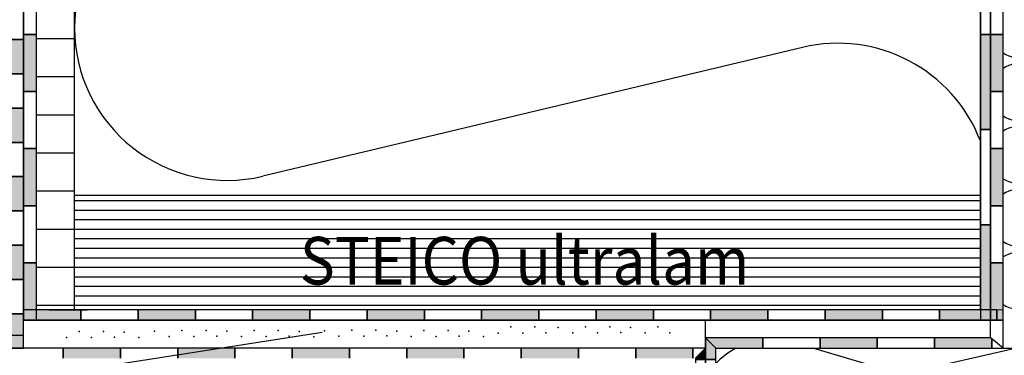
# Model space of a CAD drawing. Extents: x 1 to 1.182, y 1 to 1.271.
# Drawn here: x 1.07 to 1.121, y 1.111 to 1.129 of the extents above; entities that cross this region are included whole.
import ezdxf

# ---------------------------------------------------------------- set-up
doc = ezdxf.new("R2010")
doc.units = 0
doc.header["$LTSCALE"] = 0.25
doc.header["$MEASUREMENT"] = 0
doc.header["$PDSIZE"] = -0.5
for name, color, linetype in [('DHPSystem', 7, 'CONTINUOUS'), ('DLIN', 7, 'CONTINUOUS'), ('Fllung', 7, 'CONTINUOUS'), ('GLIN', 7, 'CONTINUOUS'), ('TEXT', 7, 'CONTINUOUS')]:
    doc.layers.add(name, color=color, linetype=linetype)
doc.styles.get("Standard").update_dxf_attribs({"font": 'arial.ttf'})

# ---------------------------------------------------------------- blocks, each defined once
blk = doc.blocks.new('*HATCH122')
at = {"layer": 'Fllung', "color": 7}
for centre, start, end in [((1.122056999999999, 1.128492), 236.152952, 286.477309), ((1.122056999999999, 1.125191999999999), 73.52269100000001, 123.847048), ((1.122056999999999, 1.125191999999999), 236.152952, 286.477309), ((1.122056999999999, 1.121892), 73.52269100000001, 123.847048), ((1.122056999999999, 1.121892), 236.152952, 286.477309), ((1.122056999999999, 1.118592), 73.52269100000001, 123.847048), ((1.122056999999999, 1.118592), 236.152952, 286.477309), ((1.122056999999999, 1.115291999999999), 73.52269100000001, 123.847048), ((1.122056999999999, 1.115291999999999), 236.152952, 286.477309)]:
    blk.add_arc(centre, 0.0015, start, end, dxfattribs=at)
blk = doc.blocks.new('*HATCH455')
at = {"layer": 'Fllung', "color": 7, "linetype": 'Continuous'}
blk.add_line((1.121287999999999, 1.108783), (1.11124, 1.111754), dxfattribs=at)
at = {"layer": 'Fllung', "color": 7}
blk.add_arc((1.109088999999999, 1.108219), 0.004, 117.903954, 137.166572, dxfattribs=at)
blk = doc.blocks.new('*HATCH566')
at = {"layer": 'Fllung'}
for points in [[(1.108621999999999, 1.111754), (1.108621999999999, 1.112288999999999), (1.105621999999999, 1.112288999999999), (1.106154999999999, 1.111754)], [(1.114622, 1.111754), (1.114622, 1.112288999999999), (1.111621999999999, 1.112288999999999), (1.111621999999999, 1.111754)], [(1.120622, 1.111754), (1.120622, 1.112236), (1.120557, 1.112288999999999), (1.117621999999999, 1.112288999999999), (1.117621999999999, 1.111754)]]:
    blk.add_hatch(color=7, dxfattribs=at).paths.add_polyline_path(points)
at = {"layer": 'Fllung', "color": 7, "linetype": 'Continuous'}
for p, q in [((1.108621999999999, 1.112288999999999), (1.105621999999999, 1.112288999999999)), ((1.105621999999999, 1.112288999999999), (1.106154999999999, 1.111754)), ((1.108621999999999, 1.111754), (1.108621999999999, 1.112288999999999)), ((1.111621999999999, 1.112288999999999), (1.108621999999999, 1.112288999999999)), ((1.108621999999999, 1.112288999999999), (1.108621999999999, 1.111754)), ((1.111621999999999, 1.111754), (1.111621999999999, 1.112288999999999)), ((1.114622, 1.112288999999999), (1.111621999999999, 1.112288999999999)), ((1.111621999999999, 1.112288999999999), (1.111621999999999, 1.111754)), ((1.114622, 1.111754), (1.114622, 1.112288999999999)), ((1.117621999999999, 1.112288999999999), (1.114622, 1.112288999999999)), ((1.114622, 1.112288999999999), (1.114622, 1.111754)), ((1.117621999999999, 1.111754), (1.117621999999999, 1.112288999999999)), ((1.120557, 1.112288999999999), (1.117621999999999, 1.112288999999999)), ((1.117621999999999, 1.112288999999999), (1.117621999999999, 1.111754)), ((1.120622, 1.112236), (1.120557, 1.112288999999999)), ((1.120622, 1.111754), (1.120622, 1.112236)), ((1.121221, 1.111754), (1.120622, 1.112236)), ((1.120622, 1.112236), (1.120622, 1.111754)), ((1.106154999999999, 1.111754), (1.108621999999999, 1.111754)), ((1.108621999999999, 1.111754), (1.111621999999999, 1.111754)), ((1.111621999999999, 1.111754), (1.114622, 1.111754)), ((1.114622, 1.111754), (1.117621999999999, 1.111754)), ((1.117621999999999, 1.111754), (1.120622, 1.111754)), ((1.120622, 1.111754), (1.121221, 1.111754))]:
    blk.add_line(p, q, dxfattribs=at)
blk = doc.blocks.new('*HATCH677')
at = {"layer": 'Fllung'}
for points in [[(1.106154999999999, 1.111148999999999), (1.106154999999999, 1.111754), (1.105621999999999, 1.112288999999999), (1.105621999999999, 1.111148999999999)], [(1.106154999999999, 1.105148999999999), (1.106154999999999, 1.108149), (1.105621999999999, 1.108149), (1.105621999999999, 1.105148999999999)], [(1.106154999999999, 1.099148999999999), (1.106154999999999, 1.102149), (1.105621999999999, 1.102149), (1.105621999999999, 1.099148999999999)], [(1.106154999999999, 1.093148999999999), (1.106154999999999, 1.096149), (1.105621999999999, 1.096149), (1.105621999999999, 1.093148999999999)]]:
    blk.add_hatch(color=7, dxfattribs=at).paths.add_polyline_path(points)
at = {"layer": 'Fllung', "color": 7, "linetype": 'Continuous'}
for p, q in [((1.106154999999999, 1.111754), (1.105621999999999, 1.112288999999999)), ((1.105621999999999, 1.112288999999999), (1.105621999999999, 1.111148999999999)), ((1.106154999999999, 1.111148999999999), (1.106154999999999, 1.111754)), ((1.106154999999999, 1.111148999999999), (1.105621999999999, 1.111148999999999)), ((1.105621999999999, 1.111148999999999), (1.105621999999999, 1.108149)), ((1.105621999999999, 1.111148999999999), (1.106154999999999, 1.111148999999999)), ((1.106154999999999, 1.108149), (1.106154999999999, 1.111148999999999)), ((1.106154999999999, 1.108149), (1.105621999999999, 1.108149)), ((1.105621999999999, 1.108149), (1.105621999999999, 1.105148999999999)), ((1.105621999999999, 1.108149), (1.106154999999999, 1.108149)), ((1.106154999999999, 1.105148999999999), (1.106154999999999, 1.108149)), ((1.106154999999999, 1.105148999999999), (1.105621999999999, 1.105148999999999)), ((1.105621999999999, 1.105148999999999), (1.105621999999999, 1.102149)), ((1.105621999999999, 1.105148999999999), (1.106154999999999, 1.105148999999999)), ((1.106154999999999, 1.102149), (1.106154999999999, 1.105148999999999)), ((1.106154999999999, 1.102149), (1.105621999999999, 1.102149)), ((1.105621999999999, 1.102149), (1.105621999999999, 1.099148999999999)), ((1.105621999999999, 1.102149), (1.106154999999999, 1.102149)), ((1.106154999999999, 1.099148999999999), (1.106154999999999, 1.102149)), ((1.106154999999999, 1.099148999999999), (1.105621999999999, 1.099148999999999)), ((1.105621999999999, 1.099148999999999), (1.105621999999999, 1.096149)), ((1.105621999999999, 1.099148999999999), (1.106154999999999, 1.099148999999999)), ((1.106154999999999, 1.096149), (1.106154999999999, 1.099148999999999)), ((1.106154999999999, 1.096149), (1.105621999999999, 1.096149)), ((1.105621999999999, 1.096149), (1.105621999999999, 1.093148999999999)), ((1.105621999999999, 1.096149), (1.106154999999999, 1.096149)), ((1.106154999999999, 1.093148999999999), (1.106154999999999, 1.096149)), ((1.105621999999999, 1.093148999999999), (1.106154999999999, 1.093148999999999))]:
    blk.add_line(p, q, dxfattribs=at)
blk = doc.blocks.new('*HATCH788')
at = {"layer": 'Fllung'}
for points in [[(1.105621999999999, 1.111148999999999), (1.105621999999999, 1.111754999999999), (1.105088999999999, 1.111221), (1.105088999999999, 1.111148999999999)], [(1.105621999999999, 1.105148999999999), (1.105621999999999, 1.108149), (1.105088999999999, 1.108149), (1.105088999999999, 1.105148999999999)], [(1.105621999999999, 1.099148999999999), (1.105621999999999, 1.102149), (1.105088999999999, 1.102149), (1.105088999999999, 1.099148999999999)], [(1.105621999999999, 1.093148999999999), (1.105621999999999, 1.096149), (1.105088999999999, 1.096149), (1.105088999999999, 1.093148999999999)]]:
    blk.add_hatch(color=7, dxfattribs=at).paths.add_polyline_path(points)
at = {"layer": 'Fllung', "color": 7, "linetype": 'Continuous'}
for p, q in [((1.105621999999999, 1.111754999999999), (1.105088999999999, 1.111221)), ((1.105621999999999, 1.111148999999999), (1.105621999999999, 1.111754999999999)), ((1.105088999999999, 1.111221), (1.105088999999999, 1.111148999999999)), ((1.105621999999999, 1.111148999999999), (1.105088999999999, 1.111148999999999)), ((1.105088999999999, 1.111148999999999), (1.105088999999999, 1.108149)), ((1.105088999999999, 1.111148999999999), (1.105621999999999, 1.111148999999999)), ((1.105621999999999, 1.108149), (1.105621999999999, 1.111148999999999)), ((1.105621999999999, 1.108149), (1.105088999999999, 1.108149)), ((1.105088999999999, 1.108149), (1.105088999999999, 1.105148999999999)), ((1.105088999999999, 1.108149), (1.105621999999999, 1.108149)), ((1.105621999999999, 1.105148999999999), (1.105621999999999, 1.108149)), ((1.105621999999999, 1.105148999999999), (1.105088999999999, 1.105148999999999)), ((1.105088999999999, 1.105148999999999), (1.105088999999999, 1.102149)), ((1.105088999999999, 1.105148999999999), (1.105621999999999, 1.105148999999999)), ((1.105621999999999, 1.102149), (1.105621999999999, 1.105148999999999)), ((1.105621999999999, 1.102149), (1.105088999999999, 1.102149)), ((1.105088999999999, 1.102149), (1.105088999999999, 1.099148999999999)), ((1.105088999999999, 1.102149), (1.105621999999999, 1.102149)), ((1.105621999999999, 1.099148999999999), (1.105621999999999, 1.102149)), ((1.105621999999999, 1.099148999999999), (1.105088999999999, 1.099148999999999)), ((1.105088999999999, 1.099148999999999), (1.105088999999999, 1.096149)), ((1.105088999999999, 1.099148999999999), (1.105621999999999, 1.099148999999999)), ((1.105621999999999, 1.096149), (1.105621999999999, 1.099148999999999)), ((1.105621999999999, 1.096149), (1.105088999999999, 1.096149)), ((1.105088999999999, 1.096149), (1.105088999999999, 1.093148999999999)), ((1.105088999999999, 1.096149), (1.105621999999999, 1.096149)), ((1.105621999999999, 1.093148999999999), (1.105621999999999, 1.096149)), ((1.105088999999999, 1.093148999999999), (1.105621999999999, 1.093148999999999))]:
    blk.add_line(p, q, dxfattribs=at)
blk = doc.blocks.new('*HATCH899')
at = {"layer": 'Fllung'}
for points in [[(1.07496, 1.111221), (1.07496, 1.111754999999999), (1.07196, 1.111754999999999), (1.07196, 1.111221)], [(1.08096, 1.111221), (1.08096, 1.111754999999999), (1.07796, 1.111754999999999), (1.07796, 1.111221)], [(1.086959999999999, 1.111221), (1.086959999999999, 1.111754999999999), (1.08396, 1.111754999999999), (1.08396, 1.111221)], [(1.092959999999999, 1.111221), (1.092959999999999, 1.111754999999999), (1.08996, 1.111754999999999), (1.08996, 1.111221)], [(1.098959999999999, 1.111221), (1.098959999999999, 1.111754999999999), (1.09596, 1.111754999999999), (1.09596, 1.111221)], [(1.104959999999999, 1.111221), (1.104959999999999, 1.111754999999999), (1.10196, 1.111754999999999), (1.10196, 1.111221)]]:
    blk.add_hatch(color=7, dxfattribs=at).paths.add_polyline_path(points)
at = {"layer": 'Fllung', "color": 7, "linetype": 'Continuous'}
for p, q in [((1.07196, 1.111754999999999), (1.06896, 1.111754999999999)), ((1.07196, 1.111221), (1.07196, 1.111754999999999)), ((1.07496, 1.111754999999999), (1.07196, 1.111754999999999)), ((1.07196, 1.111754999999999), (1.07196, 1.111221)), ((1.07496, 1.111221), (1.07496, 1.111754999999999)), ((1.07796, 1.111754999999999), (1.07496, 1.111754999999999)), ((1.07496, 1.111754999999999), (1.07496, 1.111221)), ((1.07796, 1.111221), (1.07796, 1.111754999999999)), ((1.08096, 1.111754999999999), (1.07796, 1.111754999999999)), ((1.07796, 1.111754999999999), (1.07796, 1.111221)), ((1.08096, 1.111221), (1.08096, 1.111754999999999)), ((1.08396, 1.111754999999999), (1.08096, 1.111754999999999)), ((1.08096, 1.111754999999999), (1.08096, 1.111221)), ((1.08396, 1.111221), (1.08396, 1.111754999999999)), ((1.086959999999999, 1.111754999999999), (1.08396, 1.111754999999999)), ((1.08396, 1.111754999999999), (1.08396, 1.111221)), ((1.086959999999999, 1.111221), (1.086959999999999, 1.111754999999999)), ((1.08996, 1.111754999999999), (1.086959999999999, 1.111754999999999)), ((1.086959999999999, 1.111754999999999), (1.086959999999999, 1.111221)), ((1.08996, 1.111221), (1.08996, 1.111754999999999)), ((1.092959999999999, 1.111754999999999), (1.08996, 1.111754999999999)), ((1.08996, 1.111754999999999), (1.08996, 1.111221)), ((1.092959999999999, 1.111221), (1.092959999999999, 1.111754999999999)), ((1.09596, 1.111754999999999), (1.092959999999999, 1.111754999999999)), ((1.092959999999999, 1.111754999999999), (1.092959999999999, 1.111221)), ((1.09596, 1.111221), (1.09596, 1.111754999999999)), ((1.098959999999999, 1.111754999999999), (1.09596, 1.111754999999999)), ((1.09596, 1.111754999999999), (1.09596, 1.111221)), ((1.098959999999999, 1.111221), (1.098959999999999, 1.111754999999999)), ((1.10196, 1.111754999999999), (1.098959999999999, 1.111754999999999)), ((1.098959999999999, 1.111754999999999), (1.098959999999999, 1.111221)), ((1.10196, 1.111221), (1.10196, 1.111754999999999)), ((1.104959999999999, 1.111754999999999), (1.10196, 1.111754999999999)), ((1.10196, 1.111754999999999), (1.10196, 1.111221)), ((1.104959999999999, 1.111221), (1.104959999999999, 1.111754999999999)), ((1.105621999999999, 1.111754999999999), (1.104959999999999, 1.111754999999999)), ((1.104959999999999, 1.111754999999999), (1.104959999999999, 1.111221)), ((1.105088999999999, 1.111221), (1.105621999999999, 1.111754999999999))]:
    blk.add_line(p, q, dxfattribs=at)
blk = doc.blocks.new('*HATCH91010')
at = {"layer": 'Fllung'}
for points in [[(1.120557, 1.133221999999999), (1.120557, 1.138221999999999), (1.120022999999999, 1.138221999999999), (1.120022999999999, 1.133221999999999)], [(1.120557, 1.123221999999999), (1.120557, 1.128221999999999), (1.120022999999999, 1.128221999999999), (1.120022999999999, 1.123221999999999)], [(1.120557, 1.113221999999999), (1.120554999999999, 1.117707999999999), (1.120557, 1.118221999999999), (1.120022999999999, 1.118221999999999), (1.120022999999999, 1.113754999999999), (1.120022999999999, 1.113221999999999)]]:
    blk.add_hatch(color=7, dxfattribs=at).paths.add_polyline_path(points)
at = {"layer": 'Fllung', "color": 7, "linetype": 'Continuous'}
for p, q in [((1.120557, 1.141888999999999), (1.120022999999999, 1.141888999999999)), ((1.120022999999999, 1.141888999999999), (1.120022999999999, 1.138221999999999)), ((1.120554999999999, 1.140554999999999), (1.120557, 1.141888999999999)), ((1.120557, 1.138221999999999), (1.120554999999999, 1.140554999999999)), ((1.120557, 1.138221999999999), (1.120022999999999, 1.138221999999999)), ((1.120022999999999, 1.138221999999999), (1.120022999999999, 1.133221999999999)), ((1.120022999999999, 1.138221999999999), (1.120557, 1.138221999999999)), ((1.120557, 1.133221999999999), (1.120557, 1.138221999999999)), ((1.120557, 1.133221999999999), (1.120022999999999, 1.133221999999999)), ((1.120022999999999, 1.133221999999999), (1.120022999999999, 1.128221999999999)), ((1.120022999999999, 1.133221999999999), (1.120557, 1.133221999999999)), ((1.120557, 1.132694), (1.120557, 1.133221999999999)), ((1.120557, 1.128221999999999), (1.120557, 1.132694)), ((1.120557, 1.128221999999999), (1.120022999999999, 1.128221999999999)), ((1.120022999999999, 1.128221999999999), (1.120022999999999, 1.123221999999999)), ((1.120022999999999, 1.128221999999999), (1.120557, 1.128221999999999)), ((1.120557, 1.123221999999999), (1.120557, 1.128221999999999)), ((1.120557, 1.123221999999999), (1.120022999999999, 1.123221999999999)), ((1.120022999999999, 1.123221999999999), (1.120022999999999, 1.118422)), ((1.120022999999999, 1.123221999999999), (1.120557, 1.123221999999999)), ((1.120557, 1.118221999999999), (1.120557, 1.123221999999999)), ((1.120022999999999, 1.118422), (1.120022999999999, 1.118221999999999)), ((1.120557, 1.118221999999999), (1.120022999999999, 1.118221999999999)), ((1.120022999999999, 1.118221999999999), (1.120022999999999, 1.113754999999999)), ((1.120022999999999, 1.118221999999999), (1.120557, 1.118221999999999)), ((1.120554999999999, 1.117707999999999), (1.120557, 1.118221999999999)), ((1.120557, 1.113221999999999), (1.120554999999999, 1.117707999999999)), ((1.120022999999999, 1.113754999999999), (1.120022999999999, 1.113221999999999)), ((1.120022999999999, 1.113221999999999), (1.120557, 1.113221999999999))]:
    blk.add_line(p, q, dxfattribs=at)
blk = doc.blocks.new('*HATCH181919')
at = {"layer": 'Fllung'}
for points in [[(1.069887999999999, 1.140554), (1.069887999999999, 1.141888999999999), (1.069220999999999, 1.141888999999999), (1.069220999999999, 1.140554)], [(1.069887999999999, 1.136954), (1.069887999999999, 1.138754), (1.069220999999999, 1.138754), (1.069220999999999, 1.136954)], [(1.069887999999999, 1.133354), (1.069887999999999, 1.135153999999999), (1.069220999999999, 1.135153999999999), (1.069220999999999, 1.133354)], [(1.069887999999999, 1.129754), (1.069887999999999, 1.131554), (1.069220999999999, 1.131554), (1.069220999999999, 1.129754)], [(1.069887999999999, 1.126154), (1.069887999999999, 1.127954), (1.069220999999999, 1.127954), (1.069220999999999, 1.126154)], [(1.069887999999999, 1.122554), (1.069887999999999, 1.124354), (1.069220999999999, 1.124354), (1.069220999999999, 1.122554)], [(1.069887999999999, 1.118954), (1.069887999999999, 1.120754), (1.069220999999999, 1.120754), (1.069220999999999, 1.118954)], [(1.069887999999999, 1.115354), (1.069887999999999, 1.117153999999999), (1.069220999999999, 1.117153999999999), (1.069220999999999, 1.115354)]]:
    blk.add_hatch(color=7, dxfattribs=at).paths.add_polyline_path(points)
h = blk.add_hatch(color=7, dxfattribs=at)
edge = h.paths.add_edge_path()
edge.add_line((1.069887999999999, 1.111754999999999), (1.069887999999999, 1.113221999999999))
edge.add_line((1.069887999999999, 1.113221999999999), (1.069887999999999, 1.113554))
edge.add_line((1.069887999999999, 1.113554), (1.069220999999999, 1.113554))
edge.add_line((1.069220999999999, 1.113554), (1.069220999999999, 1.112420999999999))
edge.add_line((1.069220999999999, 1.112420999999999), (1.069220999999999, 1.111754))
edge.add_line((1.069220999999999, 1.111754), (1.069621999999999, 1.111754))
edge.add_line((1.069621999999999, 1.111754), (1.069887999999999, 1.111754))
at = {"layer": 'Fllung', "color": 7, "linetype": 'Continuous'}
for p, q in [((1.069887999999999, 1.141888999999999), (1.069220999999999, 1.141888999999999)), ((1.069220999999999, 1.141888999999999), (1.069220999999999, 1.140554)), ((1.069887999999999, 1.140554), (1.069887999999999, 1.141888999999999)), ((1.069887999999999, 1.140554), (1.069220999999999, 1.140554)), ((1.069220999999999, 1.140554), (1.069220999999999, 1.138754)), ((1.069220999999999, 1.140554), (1.069887999999999, 1.140554)), ((1.069887999999999, 1.138754), (1.069887999999999, 1.140554)), ((1.069887999999999, 1.138754), (1.069220999999999, 1.138754)), ((1.069220999999999, 1.138754), (1.069220999999999, 1.136954)), ((1.069220999999999, 1.138754), (1.069887999999999, 1.138754)), ((1.069887999999999, 1.136954), (1.069887999999999, 1.138754)), ((1.069887999999999, 1.136954), (1.069220999999999, 1.136954)), ((1.069220999999999, 1.136954), (1.069220999999999, 1.135153999999999)), ((1.069220999999999, 1.136954), (1.069887999999999, 1.136954)), ((1.069887999999999, 1.135153999999999), (1.069887999999999, 1.136954)), ((1.069887999999999, 1.135153999999999), (1.069220999999999, 1.135153999999999)), ((1.069220999999999, 1.135153999999999), (1.069220999999999, 1.133354)), ((1.069220999999999, 1.135153999999999), (1.069887999999999, 1.135153999999999)), ((1.069887999999999, 1.133354), (1.069887999999999, 1.135153999999999)), ((1.069887999999999, 1.133354), (1.069220999999999, 1.133354)), ((1.069220999999999, 1.133354), (1.069220999999999, 1.131554)), ((1.069220999999999, 1.133354), (1.069887999999999, 1.133354)), ((1.069887999999999, 1.131554), (1.069887999999999, 1.133354)), ((1.069887999999999, 1.131554), (1.069220999999999, 1.131554)), ((1.069220999999999, 1.131554), (1.069220999999999, 1.129754)), ((1.069220999999999, 1.131554), (1.069887999999999, 1.131554)), ((1.069887999999999, 1.129754), (1.069887999999999, 1.131554)), ((1.069887999999999, 1.129754), (1.069220999999999, 1.129754)), ((1.069220999999999, 1.129754), (1.069220999999999, 1.127954)), ((1.069220999999999, 1.129754), (1.069887999999999, 1.129754)), ((1.069887999999999, 1.127954), (1.069887999999999, 1.129754)), ((1.069887999999999, 1.127954), (1.069220999999999, 1.127954)), ((1.069220999999999, 1.127954), (1.069220999999999, 1.126154)), ((1.069220999999999, 1.127954), (1.069887999999999, 1.127954)), ((1.069887999999999, 1.126154), (1.069887999999999, 1.127954)), ((1.069887999999999, 1.126154), (1.069220999999999, 1.126154)), ((1.069220999999999, 1.126154), (1.069220999999999, 1.124354)), ((1.069220999999999, 1.126154), (1.069887999999999, 1.126154)), ((1.069887999999999, 1.124354), (1.069887999999999, 1.126154)), ((1.069887999999999, 1.124354), (1.069220999999999, 1.124354)), ((1.069220999999999, 1.124354), (1.069220999999999, 1.122554)), ((1.069220999999999, 1.124354), (1.069887999999999, 1.124354)), ((1.069887999999999, 1.122554), (1.069887999999999, 1.124354)), ((1.069887999999999, 1.122554), (1.069220999999999, 1.122554)), ((1.069220999999999, 1.122554), (1.069221999999999, 1.121754999999999)), ((1.069220999999999, 1.122554), (1.069887999999999, 1.122554)), ((1.069887999999999, 1.120754), (1.069887999999999, 1.122554)), ((1.069221999999999, 1.121754999999999), (1.069220999999999, 1.121087)), ((1.069220999999999, 1.121087), (1.069220999999999, 1.120754)), ((1.069887999999999, 1.120754), (1.069220999999999, 1.120754)), ((1.069220999999999, 1.120754), (1.069220999999999, 1.118954)), ((1.069220999999999, 1.120754), (1.069887999999999, 1.120754)), ((1.069887999999999, 1.118954), (1.069887999999999, 1.120754)), ((1.069887999999999, 1.118954), (1.069220999999999, 1.118954)), ((1.069220999999999, 1.118954), (1.069220999999999, 1.117153999999999)), ((1.069220999999999, 1.118954), (1.069887999999999, 1.118954)), ((1.069887999999999, 1.117153999999999), (1.069887999999999, 1.118954)), ((1.069887999999999, 1.117153999999999), (1.069220999999999, 1.117153999999999)), ((1.069220999999999, 1.117153999999999), (1.069220999999999, 1.115354)), ((1.069220999999999, 1.117153999999999), (1.069887999999999, 1.117153999999999)), ((1.069887999999999, 1.115354), (1.069887999999999, 1.117153999999999)), ((1.069887999999999, 1.115354), (1.069220999999999, 1.115354)), ((1.069220999999999, 1.115354), (1.069220999999999, 1.113554)), ((1.069220999999999, 1.115354), (1.069887999999999, 1.115354)), ((1.069887999999999, 1.113554), (1.069887999999999, 1.115354)), ((1.069887999999999, 1.113554), (1.069220999999999, 1.113554)), ((1.069220999999999, 1.113554), (1.069220999999999, 1.112420999999999)), ((1.069220999999999, 1.113554), (1.069887999999999, 1.113554)), ((1.069887999999999, 1.113221999999999), (1.069887999999999, 1.113554)), ((1.069887999999999, 1.111754999999999), (1.069887999999999, 1.113221999999999)), ((1.069220999999999, 1.112420999999999), (1.069220999999999, 1.111754)), ((1.069220999999999, 1.111754), (1.069621999999999, 1.111754)), ((1.069621999999999, 1.111754), (1.069887999999999, 1.111754))]:
    blk.add_line(p, q, dxfattribs=at)
blk = doc.blocks.new('*HATCH192020')
at = {"layer": 'Fllung'}
for points in [[(1.047419, 1.111754), (1.047419, 1.112420999999999), (1.045619, 1.112420999999999), (1.045619, 1.111754)], [(1.051019, 1.111754), (1.051019, 1.112420999999999), (1.049219, 1.112420999999999), (1.049219, 1.111754)], [(1.054618999999999, 1.111754), (1.054618999999999, 1.112420999999999), (1.052818999999999, 1.112420999999999), (1.052818999999999, 1.111754)], [(1.058219, 1.111754), (1.058219, 1.112420999999999), (1.056418999999999, 1.112420999999999), (1.056418999999999, 1.111754)], [(1.061819, 1.111754), (1.061819, 1.112420999999999), (1.060019, 1.112420999999999), (1.060019, 1.111754)], [(1.065419, 1.111754), (1.065419, 1.112420999999999), (1.063619, 1.112420999999999), (1.063619, 1.111754)], [(1.069018999999999, 1.111754), (1.069018999999999, 1.112420999999999), (1.067887999999999, 1.112420999999999), (1.067219, 1.112420999999999), (1.067219, 1.111754), (1.068287999999999, 1.111754)]]:
    blk.add_hatch(color=7, dxfattribs=at).paths.add_polyline_path(points)
at = {"layer": 'Fllung', "color": 7, "linetype": 'Continuous'}
for p, q in [((1.047419, 1.112420999999999), (1.045619, 1.112420999999999)), ((1.045619, 1.112420999999999), (1.045619, 1.111754)), ((1.047419, 1.111754), (1.047419, 1.112420999999999)), ((1.049219, 1.112420999999999), (1.047419, 1.112420999999999)), ((1.047419, 1.112420999999999), (1.047419, 1.111754)), ((1.049219, 1.111754), (1.049219, 1.112420999999999)), ((1.051019, 1.112420999999999), (1.049219, 1.112420999999999)), ((1.049219, 1.112420999999999), (1.049219, 1.111754)), ((1.051019, 1.111754), (1.051019, 1.112420999999999)), ((1.052818999999999, 1.112420999999999), (1.051019, 1.112420999999999)), ((1.051019, 1.112420999999999), (1.051019, 1.111754)), ((1.052818999999999, 1.111754), (1.052818999999999, 1.112420999999999)), ((1.054618999999999, 1.112420999999999), (1.052818999999999, 1.112420999999999)), ((1.052818999999999, 1.112420999999999), (1.052818999999999, 1.111754)), ((1.054618999999999, 1.111754), (1.054618999999999, 1.112420999999999)), ((1.056418999999999, 1.112420999999999), (1.054618999999999, 1.112420999999999)), ((1.054618999999999, 1.112420999999999), (1.054618999999999, 1.111754)), ((1.056418999999999, 1.111754), (1.056418999999999, 1.112420999999999)), ((1.058219, 1.112420999999999), (1.056418999999999, 1.112420999999999)), ((1.056418999999999, 1.112420999999999), (1.056418999999999, 1.111754)), ((1.058219, 1.111754), (1.058219, 1.112420999999999)), ((1.060019, 1.112420999999999), (1.058219, 1.112420999999999)), ((1.058219, 1.112420999999999), (1.058219, 1.111754)), ((1.060019, 1.111754), (1.060019, 1.112420999999999)), ((1.061819, 1.112420999999999), (1.060019, 1.112420999999999)), ((1.060019, 1.112420999999999), (1.060019, 1.111754)), ((1.061819, 1.111754), (1.061819, 1.112420999999999)), ((1.063619, 1.112420999999999), (1.061819, 1.112420999999999)), ((1.061819, 1.112420999999999), (1.061819, 1.111754)), ((1.063619, 1.111754), (1.063619, 1.112420999999999)), ((1.065419, 1.112420999999999), (1.063619, 1.112420999999999)), ((1.063619, 1.112420999999999), (1.063619, 1.111754)), ((1.065419, 1.111754), (1.065419, 1.112420999999999)), ((1.067219, 1.112420999999999), (1.065419, 1.112420999999999)), ((1.065419, 1.112420999999999), (1.065419, 1.111754)), ((1.067219, 1.111754), (1.067219, 1.112420999999999)), ((1.067887999999999, 1.112420999999999), (1.067219, 1.112420999999999)), ((1.067219, 1.112420999999999), (1.067219, 1.111754)), ((1.069018999999999, 1.112420999999999), (1.067887999999999, 1.112420999999999)), ((1.069018999999999, 1.111754), (1.069018999999999, 1.112420999999999)), ((1.069220999999999, 1.112420999999999), (1.069018999999999, 1.112420999999999)), ((1.069018999999999, 1.112420999999999), (1.069018999999999, 1.111754)), ((1.069887999999999, 1.112420999999999), (1.069220999999999, 1.112420999999999)), ((1.069887999999999, 1.111754999999999), (1.069887999999999, 1.112420999999999)), ((1.045619, 1.111754), (1.047419, 1.111754)), ((1.047419, 1.111754), (1.049219, 1.111754)), ((1.049219, 1.111754), (1.051019, 1.111754)), ((1.051019, 1.111754), (1.052818999999999, 1.111754)), ((1.052818999999999, 1.111754), (1.054618999999999, 1.111754)), ((1.054618999999999, 1.111754), (1.056287999999999, 1.111754)), ((1.056287999999999, 1.111754), (1.056418999999999, 1.111754)), ((1.056418999999999, 1.111754), (1.058219, 1.111754)), ((1.058219, 1.111754), (1.060019, 1.111754)), ((1.060019, 1.111754), (1.061819, 1.111754)), ((1.061819, 1.111754), (1.063619, 1.111754)), ((1.063619, 1.111754), (1.065419, 1.111754)), ((1.065419, 1.111754), (1.067032999999999, 1.111754999999999)), ((1.067032999999999, 1.111754999999999), (1.067219, 1.111754)), ((1.067219, 1.111754), (1.068287999999999, 1.111754)), ((1.068287999999999, 1.111754), (1.069018999999999, 1.111754)), ((1.069018999999999, 1.111754), (1.069621999999999, 1.111754)), ((1.069621999999999, 1.111754), (1.069887999999999, 1.111754999999999))]:
    blk.add_line(p, q, dxfattribs=at)
blk = doc.blocks.new('*HATCH202121')
at = {"layer": 'Fllung'}
for points in [[(1.070554999999999, 1.137221999999999), (1.070554999999999, 1.140221999999999), (1.069887999999999, 1.140221999999999), (1.069887999999999, 1.137221999999999)], [(1.070554999999999, 1.131221999999999), (1.070554999999999, 1.132694), (1.070554999999999, 1.134221999999999), (1.069887999999999, 1.134221999999999), (1.069887999999999, 1.131221999999999)], [(1.070554999999999, 1.125221999999999), (1.070554999999999, 1.126414), (1.070554999999999, 1.128221999999999), (1.069887999999999, 1.128221999999999), (1.069887999999999, 1.125221999999999)], [(1.070554999999999, 1.119221999999999), (1.070554999999999, 1.122221999999999), (1.069887999999999, 1.122221999999999), (1.069887999999999, 1.119221999999999)], [(1.070554999999999, 1.113221999999999), (1.070554999999999, 1.113754999999999), (1.070554999999999, 1.116221999999999), (1.069887999999999, 1.116221999999999), (1.069887999999999, 1.113221999999999)]]:
    blk.add_hatch(color=7, dxfattribs=at).paths.add_polyline_path(points)
at = {"layer": 'Fllung', "color": 7, "linetype": 'Continuous'}
for p, q in [((1.070554999999999, 1.141888999999999), (1.069887999999999, 1.141888999999999)), ((1.069887999999999, 1.141888999999999), (1.069887999999999, 1.140221999999999)), ((1.070554999999999, 1.140221999999999), (1.070554999999999, 1.141888999999999)), ((1.070554999999999, 1.140221999999999), (1.069887999999999, 1.140221999999999)), ((1.069887999999999, 1.140221999999999), (1.069887999999999, 1.137221999999999)), ((1.069887999999999, 1.140221999999999), (1.070554999999999, 1.140221999999999)), ((1.070554999999999, 1.137221999999999), (1.070554999999999, 1.140221999999999)), ((1.070554999999999, 1.137221999999999), (1.069887999999999, 1.137221999999999)), ((1.069887999999999, 1.137221999999999), (1.069887999999999, 1.134221999999999)), ((1.069887999999999, 1.137221999999999), (1.070554999999999, 1.137221999999999)), ((1.070554999999999, 1.134221999999999), (1.070554999999999, 1.137221999999999)), ((1.070554999999999, 1.134221999999999), (1.069887999999999, 1.134221999999999)), ((1.069887999999999, 1.134221999999999), (1.069887999999999, 1.131221999999999)), ((1.069887999999999, 1.134221999999999), (1.070554999999999, 1.134221999999999)), ((1.070554999999999, 1.132694), (1.070554999999999, 1.134221999999999)), ((1.070554999999999, 1.131221999999999), (1.070554999999999, 1.132694)), ((1.070554999999999, 1.131221999999999), (1.069887999999999, 1.131221999999999)), ((1.069887999999999, 1.131221999999999), (1.069887999999999, 1.128221999999999)), ((1.069887999999999, 1.131221999999999), (1.070554999999999, 1.131221999999999)), ((1.070554999999999, 1.128221999999999), (1.070554999999999, 1.131221999999999)), ((1.070554999999999, 1.128221999999999), (1.069887999999999, 1.128221999999999)), ((1.069887999999999, 1.128221999999999), (1.069887999999999, 1.125221999999999)), ((1.069887999999999, 1.128221999999999), (1.070554999999999, 1.128221999999999)), ((1.070554999999999, 1.126414), (1.070554999999999, 1.128221999999999)), ((1.070554999999999, 1.125221999999999), (1.070554999999999, 1.126414)), ((1.070554999999999, 1.125221999999999), (1.069887999999999, 1.125221999999999)), ((1.069887999999999, 1.125221999999999), (1.069887999999999, 1.122221999999999)), ((1.069887999999999, 1.125221999999999), (1.070554999999999, 1.125221999999999)), ((1.070554999999999, 1.122221999999999), (1.070554999999999, 1.125221999999999)), ((1.070554999999999, 1.122221999999999), (1.069887999999999, 1.122221999999999)), ((1.069887999999999, 1.122221999999999), (1.069887999999999, 1.119221999999999)), ((1.069887999999999, 1.122221999999999), (1.070554999999999, 1.122221999999999)), ((1.070554999999999, 1.119221999999999), (1.070554999999999, 1.122221999999999)), ((1.070554999999999, 1.119221999999999), (1.069887999999999, 1.119221999999999)), ((1.069887999999999, 1.119221999999999), (1.069887999999999, 1.116221999999999)), ((1.069887999999999, 1.119221999999999), (1.070554999999999, 1.119221999999999)), ((1.070554999999999, 1.116221999999999), (1.070554999999999, 1.119221999999999)), ((1.070554999999999, 1.116221999999999), (1.069887999999999, 1.116221999999999)), ((1.069887999999999, 1.116221999999999), (1.069887999999999, 1.113221999999999)), ((1.069887999999999, 1.116221999999999), (1.070554999999999, 1.116221999999999)), ((1.070554999999999, 1.113754999999999), (1.070554999999999, 1.116221999999999)), ((1.070554999999999, 1.113221999999999), (1.070554999999999, 1.113754999999999)), ((1.069887999999999, 1.113221999999999), (1.070554999999999, 1.113221999999999))]:
    blk.add_line(p, q, dxfattribs=at)
blk = doc.blocks.new('*HATCH212222')
at = {"layer": 'Fllung'}
for points in [[(1.121221999999999, 1.137221999999999), (1.121221999999999, 1.140221999999999), (1.120554999999999, 1.140221999999999), (1.120554999999999, 1.137221999999999)], [(1.121221999999999, 1.131221999999999), (1.121221999999999, 1.134221999999999), (1.120554999999999, 1.134221999999999), (1.120554999999999, 1.132694), (1.120554999999999, 1.131221999999999)], [(1.121221, 1.125221999999999), (1.121221, 1.128221999999999), (1.120554999999999, 1.128221999999999), (1.120554999999999, 1.125221999999999)], [(1.121221, 1.119221999999999), (1.121221, 1.122221999999999), (1.120554999999999, 1.122221999999999), (1.120554, 1.119221999999999)], [(1.121221, 1.113221999999999), (1.121221, 1.113754), (1.121221, 1.116221999999999), (1.120554, 1.116221999999999), (1.120557, 1.113754999999999), (1.120554, 1.113221999999999)]]:
    blk.add_hatch(color=7, dxfattribs=at).paths.add_polyline_path(points)
at = {"layer": 'Fllung', "color": 7, "linetype": 'Continuous'}
for p, q in [((1.121221, 1.141888999999999), (1.120554999999999, 1.141888999999999)), ((1.120554999999999, 1.141888999999999), (1.120554999999999, 1.140554999999999)), ((1.121221999999999, 1.140221999999999), (1.121221, 1.141888999999999)), ((1.120554999999999, 1.140554999999999), (1.120554999999999, 1.140221999999999)), ((1.121221999999999, 1.140221999999999), (1.120554999999999, 1.140221999999999)), ((1.120554999999999, 1.140221999999999), (1.120554999999999, 1.137221999999999)), ((1.120554999999999, 1.140221999999999), (1.121221999999999, 1.140221999999999)), ((1.121221999999999, 1.137221999999999), (1.121221999999999, 1.140221999999999)), ((1.121221999999999, 1.137221999999999), (1.120554999999999, 1.137221999999999)), ((1.120554999999999, 1.137221999999999), (1.120554999999999, 1.134221999999999)), ((1.120554999999999, 1.137221999999999), (1.121221999999999, 1.137221999999999)), ((1.121221999999999, 1.134221999999999), (1.121221999999999, 1.137221999999999)), ((1.121221999999999, 1.134221999999999), (1.120554999999999, 1.134221999999999)), ((1.120554999999999, 1.134221999999999), (1.120554999999999, 1.132694)), ((1.120554999999999, 1.134221999999999), (1.121221999999999, 1.134221999999999)), ((1.121221999999999, 1.131221999999999), (1.121221999999999, 1.134221999999999)), ((1.120554999999999, 1.132694), (1.120554999999999, 1.131221999999999)), ((1.121221999999999, 1.131221999999999), (1.120554999999999, 1.131221999999999)), ((1.120554999999999, 1.131221999999999), (1.120554999999999, 1.128221999999999)), ((1.120554999999999, 1.131221999999999), (1.121221999999999, 1.131221999999999)), ((1.121221, 1.128221999999999), (1.121221999999999, 1.131221999999999)), ((1.121221, 1.128221999999999), (1.120554999999999, 1.128221999999999)), ((1.120554999999999, 1.128221999999999), (1.120554999999999, 1.125221999999999)), ((1.120554999999999, 1.128221999999999), (1.121221, 1.128221999999999)), ((1.121221, 1.125221999999999), (1.121221, 1.128221999999999)), ((1.121221, 1.125221999999999), (1.120554999999999, 1.125221999999999)), ((1.120554999999999, 1.125221999999999), (1.120554999999999, 1.122221999999999)), ((1.120554999999999, 1.125221999999999), (1.121221, 1.125221999999999)), ((1.121221, 1.122221999999999), (1.121221, 1.125221999999999)), ((1.120554999999999, 1.122221999999999), (1.120554, 1.119221999999999)), ((1.121221, 1.122221999999999), (1.120554999999999, 1.122221999999999)), ((1.120554999999999, 1.122221999999999), (1.121221, 1.122221999999999)), ((1.121221, 1.119221999999999), (1.121221, 1.122221999999999)), ((1.121221, 1.119221999999999), (1.120554, 1.119221999999999)), ((1.120554, 1.119221999999999), (1.120554, 1.118422)), ((1.120554, 1.119221999999999), (1.121221, 1.119221999999999)), ((1.121221, 1.118049), (1.121221, 1.119221999999999)), ((1.120554, 1.118422), (1.120554999999999, 1.117707999999999)), ((1.120554999999999, 1.117707999999999), (1.120554, 1.116221999999999)), ((1.121221, 1.117354), (1.121221, 1.118049)), ((1.121221, 1.116221999999999), (1.121221, 1.117354)), ((1.121221, 1.116221999999999), (1.120554, 1.116221999999999)), ((1.120554, 1.116221999999999), (1.120557, 1.113754999999999)), ((1.120554, 1.116221999999999), (1.121221, 1.116221999999999)), ((1.121221, 1.113754), (1.121221, 1.116221999999999)), ((1.120557, 1.113754999999999), (1.120554, 1.113221999999999)), ((1.121221, 1.113221999999999), (1.121221, 1.113754)), ((1.120554, 1.113221999999999), (1.121221, 1.113221999999999))]:
    blk.add_line(p, q, dxfattribs=at)
blk = doc.blocks.new('*HATCH222323')
at = {"layer": 'Fllung'}
for points in [[(1.072887999999999, 1.113221999999999), (1.072887999999999, 1.113754999999999), (1.072555999999999, 1.113754999999999), (1.071221999999999, 1.113754999999999), (1.070554999999999, 1.113754999999999), (1.069887999999999, 1.113754999999999), (1.069887999999999, 1.113221999999999)], [(1.078887999999999, 1.113221999999999), (1.078887999999999, 1.113754999999999), (1.075887999999999, 1.113754999999999), (1.075887999999999, 1.113221999999999)], [(1.084887999999999, 1.113221999999999), (1.084887999999999, 1.113754999999999), (1.081887999999999, 1.113754999999999), (1.081887999999999, 1.113221999999999)], [(1.090887999999999, 1.113221999999999), (1.090887999999999, 1.113754999999999), (1.087887999999999, 1.113754999999999), (1.087887999999999, 1.113221999999999)], [(1.096887999999999, 1.113221999999999), (1.096887999999999, 1.113754999999999), (1.093887999999999, 1.113754999999999), (1.093887999999999, 1.113221999999999)], [(1.102887999999999, 1.113221999999999), (1.102887999999999, 1.113754999999999), (1.099887999999999, 1.113754999999999), (1.099887999999999, 1.113221999999999)], [(1.108887999999999, 1.113221999999999), (1.108887999999999, 1.113754999999999), (1.105887999999999, 1.113754999999999), (1.105887999999999, 1.113221999999999)], [(1.114887999999999, 1.113221999999999), (1.114887999999999, 1.113754999999999), (1.111887999999999, 1.113754999999999), (1.111887999999999, 1.113221999999999)], [(1.120887999999999, 1.113221999999999), (1.120887999999999, 1.113754999999999), (1.120557, 1.113754999999999), (1.117887999999999, 1.113754999999999), (1.117887999999999, 1.113221999999999)]]:
    blk.add_hatch(color=7, dxfattribs=at).paths.add_polyline_path(points)
at = {"layer": 'Fllung', "color": 7, "linetype": 'Continuous'}
for p, q in [((1.070554999999999, 1.113754999999999), (1.069887999999999, 1.113754999999999)), ((1.069887999999999, 1.113754999999999), (1.069887999999999, 1.113221999999999)), ((1.071221999999999, 1.113754999999999), (1.070554999999999, 1.113754999999999)), ((1.072555999999999, 1.113754999999999), (1.071221999999999, 1.113754999999999)), ((1.072887999999999, 1.113754999999999), (1.072555999999999, 1.113754999999999)), ((1.072887999999999, 1.113221999999999), (1.072887999999999, 1.113754999999999)), ((1.073221999999999, 1.113754999999999), (1.072887999999999, 1.113754999999999)), ((1.072887999999999, 1.113754999999999), (1.072887999999999, 1.113221999999999)), ((1.075887999999999, 1.113754999999999), (1.073221999999999, 1.113754999999999)), ((1.075887999999999, 1.113221999999999), (1.075887999999999, 1.113754999999999)), ((1.078887999999999, 1.113754999999999), (1.075887999999999, 1.113754999999999)), ((1.075887999999999, 1.113754999999999), (1.075887999999999, 1.113221999999999)), ((1.078887999999999, 1.113221999999999), (1.078887999999999, 1.113754999999999)), ((1.081887999999999, 1.113754999999999), (1.078887999999999, 1.113754999999999)), ((1.078887999999999, 1.113754999999999), (1.078887999999999, 1.113221999999999)), ((1.081887999999999, 1.113221999999999), (1.081887999999999, 1.113754999999999)), ((1.084887999999999, 1.113754999999999), (1.081887999999999, 1.113754999999999)), ((1.081887999999999, 1.113754999999999), (1.081887999999999, 1.113221999999999)), ((1.084887999999999, 1.113221999999999), (1.084887999999999, 1.113754999999999)), ((1.087887999999999, 1.113754999999999), (1.084887999999999, 1.113754999999999)), ((1.084887999999999, 1.113754999999999), (1.084887999999999, 1.113221999999999)), ((1.087887999999999, 1.113221999999999), (1.087887999999999, 1.113754999999999)), ((1.090887999999999, 1.113754999999999), (1.087887999999999, 1.113754999999999)), ((1.087887999999999, 1.113754999999999), (1.087887999999999, 1.113221999999999)), ((1.090887999999999, 1.113221999999999), (1.090887999999999, 1.113754999999999)), ((1.093887999999999, 1.113754999999999), (1.090887999999999, 1.113754999999999)), ((1.090887999999999, 1.113754999999999), (1.090887999999999, 1.113221999999999)), ((1.093887999999999, 1.113221999999999), (1.093887999999999, 1.113754999999999)), ((1.096887999999999, 1.113754999999999), (1.093887999999999, 1.113754999999999)), ((1.093887999999999, 1.113754999999999), (1.093887999999999, 1.113221999999999)), ((1.096887999999999, 1.113221999999999), (1.096887999999999, 1.113754999999999)), ((1.099887999999999, 1.113754999999999), (1.096887999999999, 1.113754999999999)), ((1.096887999999999, 1.113754999999999), (1.096887999999999, 1.113221999999999)), ((1.099887999999999, 1.113221999999999), (1.099887999999999, 1.113754999999999)), ((1.102887999999999, 1.113754999999999), (1.099887999999999, 1.113754999999999)), ((1.099887999999999, 1.113754999999999), (1.099887999999999, 1.113221999999999)), ((1.102887999999999, 1.113221999999999), (1.102887999999999, 1.113754999999999)), ((1.105887999999999, 1.113754999999999), (1.102887999999999, 1.113754999999999)), ((1.102887999999999, 1.113754999999999), (1.102887999999999, 1.113221999999999)), ((1.105887999999999, 1.113221999999999), (1.105887999999999, 1.113754999999999)), ((1.108887999999999, 1.113754999999999), (1.105887999999999, 1.113754999999999)), ((1.105887999999999, 1.113754999999999), (1.105887999999999, 1.113221999999999)), ((1.108887999999999, 1.113221999999999), (1.108887999999999, 1.113754999999999)), ((1.111887999999999, 1.113754999999999), (1.108887999999999, 1.113754999999999)), ((1.108887999999999, 1.113754999999999), (1.108887999999999, 1.113221999999999)), ((1.111887999999999, 1.113221999999999), (1.111887999999999, 1.113754999999999)), ((1.114887999999999, 1.113754999999999), (1.111887999999999, 1.113754999999999)), ((1.111887999999999, 1.113754999999999), (1.111887999999999, 1.113221999999999)), ((1.114887999999999, 1.113221999999999), (1.114887999999999, 1.113754999999999)), ((1.117887999999999, 1.113754999999999), (1.114887999999999, 1.113754999999999)), ((1.114887999999999, 1.113754999999999), (1.114887999999999, 1.113221999999999)), ((1.117887999999999, 1.113221999999999), (1.117887999999999, 1.113754999999999)), ((1.120557, 1.113754999999999), (1.117887999999999, 1.113754999999999)), ((1.117887999999999, 1.113754999999999), (1.117887999999999, 1.113221999999999)), ((1.120887999999999, 1.113754999999999), (1.120557, 1.113754999999999)), ((1.120887999999999, 1.113221999999999), (1.120887999999999, 1.113754999999999)), ((1.121221, 1.113754), (1.120887999999999, 1.113754999999999)), ((1.120887999999999, 1.113754999999999), (1.120887999999999, 1.113221999999999)), ((1.121221, 1.113221999999999), (1.121221, 1.113754)), ((1.069887999999999, 1.113221999999999), (1.072887999999999, 1.113221999999999)), ((1.072887999999999, 1.113221999999999), (1.075887999999999, 1.113221999999999)), ((1.075887999999999, 1.113221999999999), (1.078887999999999, 1.113221999999999)), ((1.078887999999999, 1.113221999999999), (1.081887999999999, 1.113221999999999)), ((1.081887999999999, 1.113221999999999), (1.084887999999999, 1.113221999999999)), ((1.084887999999999, 1.113221999999999), (1.087887999999999, 1.113221999999999)), ((1.087887999999999, 1.113221999999999), (1.090887999999999, 1.113221999999999)), ((1.090887999999999, 1.113221999999999), (1.093887999999999, 1.113221999999999)), ((1.093887999999999, 1.113221999999999), (1.096887999999999, 1.113221999999999)), ((1.096887999999999, 1.113221999999999), (1.099887999999999, 1.113221999999999)), ((1.099887999999999, 1.113221999999999), (1.102887999999999, 1.113221999999999)), ((1.102887999999999, 1.113221999999999), (1.105887999999999, 1.113221999999999)), ((1.105887999999999, 1.113221999999999), (1.108887999999999, 1.113221999999999)), ((1.108887999999999, 1.113221999999999), (1.111887999999999, 1.113221999999999)), ((1.111887999999999, 1.113221999999999), (1.114887999999999, 1.113221999999999)), ((1.114887999999999, 1.113221999999999), (1.117887999999999, 1.113221999999999)), ((1.117887999999999, 1.113221999999999), (1.120887999999999, 1.113221999999999)), ((1.120887999999999, 1.113221999999999), (1.121221, 1.113221999999999))]:
    blk.add_line(p, q, dxfattribs=at)
blk = doc.blocks.new('*HATCH252626')
at = {"layer": 'GLIN', "color": 7, "linetype": 'Continuous'}
blk.add_line((1.110695999999999, 1.127536), (1.082416999999999, 1.120775), dxfattribs=at)
at = {"layer": 'GLIN', "color": 7}
for centre, start, end in [((1.080555999999999, 1.128554999999999), 76.55348999999998, 180), ((1.080555999999999, 1.128554999999999), 180, 283.4465099999999), ((1.112557, 1.119754999999999), 21.03947, 103.44651)]:
    blk.add_arc(centre, 0.008, start, end, dxfattribs=at)

msp = doc.modelspace()

# ---------------------------------------------------------------- hatches: boundary and pattern name
at = {"layer": 'Fllung'}
h = msp.add_hatch(dxfattribs=at)
h.set_pattern_fill('LINE', scale=0.016, style=0)
h.set_pattern_definition([(0, (0, 0), (0, 0.002), [])])
h.paths.add_polyline_path([(1.072554999999999, 1.118422), (1.072555999999999, 1.132694), (1.072554999999999, 1.176998999999999), (1.072554999999999, 1.180643), (1.072555999999999, 1.20154), (1.072554999999999, 1.234879999999999), (1.070556999999999, 1.234879999999999), (1.070554999999999, 1.141888999999999), (1.070554999999999, 1.132694), (1.070554999999999, 1.126414), (1.070554999999999, 1.113754999999999), (1.071221999999999, 1.113754999999999), (1.072555999999999, 1.113754999999999), (1.072554999999999, 1.117707999999999)])
at = {"layer": 'GLIN'}
h = msp.add_hatch(dxfattribs=at)
h.set_pattern_fill('LINE', scale=0.004, style=0)
h.set_pattern_definition([(0, (0, 0), (0, 0.0005), [])])
h.paths.add_polyline_path([(1.120022999999999, 1.113754999999999), (1.120022999999999, 1.119754999999999), (1.072555999999999, 1.119754999999999), (1.072554999999999, 1.117707999999999), (1.072555999999999, 1.113754999999999), (1.073221999999999, 1.113754999999999)])

# ---------------------------------------------------------------- linework, layer by layer
at = {"layer": 'DLIN', "color": 7, "linetype": 'Continuous'}
for p, q in [((1.069887999999999, 1.111754999999999), (1.069887999999999, 1.141888999999999)), ((1.070554999999999, 1.113754999999999), (1.070554999999999, 1.141888999999999)), ((1.120554999999999, 1.117707999999999), (1.120554999999999, 1.141888999999999)), ((1.121221, 1.111754), (1.121221, 1.141888999999999)), ((1.121221, 1.113221999999999), (1.121221, 1.141888999999999)), ((1.070554999999999, 1.126414), (1.070554999999999, 1.132694)), ((1.070554999999999, 1.126414), (1.070554999999999, 1.132694)), ((1.070554999999999, 1.113754999999999), (1.070554999999999, 1.130420999999999)), ((1.120022999999999, 1.113754999999999), (1.070554999999999, 1.113754999999999)), ((1.071221999999999, 1.113754999999999), (1.073221999999999, 1.113754999999999)), ((1.121221, 1.113221999999999), (1.069887999999999, 1.113221999999999)), ((1.105621999999999, 1.093148999999999), (1.105621999999999, 1.113221999999999)), ((1.120557, 1.112288999999999), (1.105621999999999, 1.112288999999999)), ((1.105621999999999, 1.111754999999999), (1.067032999999999, 1.111754999999999)), ((1.106154999999999, 1.111754), (1.126422, 1.111754)), ((1.106154999999999, 1.093148999999999), (1.106154999999999, 1.111754))]:
    msp.add_line(p, q, dxfattribs=at)
at = {"layer": 'GLIN', "color": 7, "linetype": 'Continuous'}
for p, q in [((1.072554999999999, 1.117707999999999), (1.072554999999999, 1.234879999999999)), ((1.072555999999999, 1.113754999999999), (1.072555999999999, 1.159156999999999)), ((1.120557, 1.112288999999999), (1.120557, 1.159156999999999)), ((1.120022999999999, 1.113754999999999), (1.120022999999999, 1.141888999999999)), ((1.120022999999999, 1.119754999999999), (1.072555999999999, 1.119754999999999))]:
    msp.add_line(p, q, dxfattribs=at)
for p in [(1.072804, 1.112622999999999), (1.074065, 1.112622999999999), (1.07516, 1.112586), (1.076752, 1.11264), (1.078181999999999, 1.112673999999999), (1.079444, 1.112673999999999), (1.080537999999999, 1.112637), (1.081968, 1.112670999999999), (1.083229999999999, 1.112670999999999), (1.084324, 1.112634), (1.08565, 1.112654), (1.087079999999999, 1.112687999999999), (1.088340999999999, 1.112687999999999), (1.089436, 1.112651), (1.090865999999999, 1.112685), (1.092127, 1.112685), (1.093221999999999, 1.112647999999999), (1.094751, 1.112545999999999), (1.095419, 1.112862), (1.096049, 1.112545999999999), (1.096679999999999, 1.112862), (1.097254999999999, 1.112563999999999), (1.097906999999999, 1.112832999999999), (1.098669, 1.112551), (1.099337, 1.112867), (1.099968, 1.112551), (1.100598999999999, 1.112867), (1.101173999999999, 1.11257), (1.101693, 1.112829999999999), (1.102454999999999, 1.112547999999999), (1.103122999999999, 1.112864999999999), (1.103754, 1.112547999999999), (1.072135999999999, 1.112306999999999), (1.073435, 1.112306999999999), (1.074640999999999, 1.112325999999999), (1.075922, 1.112304), (1.077513999999999, 1.112357999999999), (1.078813, 1.112357999999999), (1.080019, 1.112376), (1.081299999999999, 1.112354999999999), (1.082599, 1.112354999999999), (1.083804999999999, 1.112373999999999), (1.085085999999999, 1.112352), (1.086412, 1.112371999999999), (1.087711, 1.112371999999999), (1.088916999999999, 1.112390999999999), (1.090198, 1.112368999999999), (1.091496999999999, 1.112368999999999), (1.092702999999999, 1.112387999999999), (1.093984, 1.112365999999999)]:
    msp.add_point(p, dxfattribs=at)
at = {"layer": 'TEXT', "color": 7, "linetype": 'Continuous'}
for p, q in [((1.125067999999999, 1.112478999999999), (1.023168, 1.089164)), ((1.034045, 1.104546999999999), (1.085527, 1.112598999999999))]:
    msp.add_line(p, q, dxfattribs=at)

# ---------------------------------------------------------------- block references
at = {"layer": 'DHPSystem', "color": 7, "linetype": 'Continuous'}
for name in ['*HATCH122', '*HATCH252626', '*HATCH181919', '*HATCH202121', '*HATCH91010', '*HATCH212222', '*HATCH222323', '*HATCH192020', '*HATCH566', '*HATCH677', '*HATCH899', '*HATCH788', '*HATCH455']:
    msp.add_blockref(name, (0, 0), dxfattribs=at)

# ---------------------------------------------------------------- texts
at = {"layer": 'TEXT', "color": 7, "width": 0.9}
msp.add_text('STEICO ultralam', height=0.0025, dxfattribs=at).set_placement((1.084363999999999, 1.115091))

doc.saveas('drawing.dxf')
